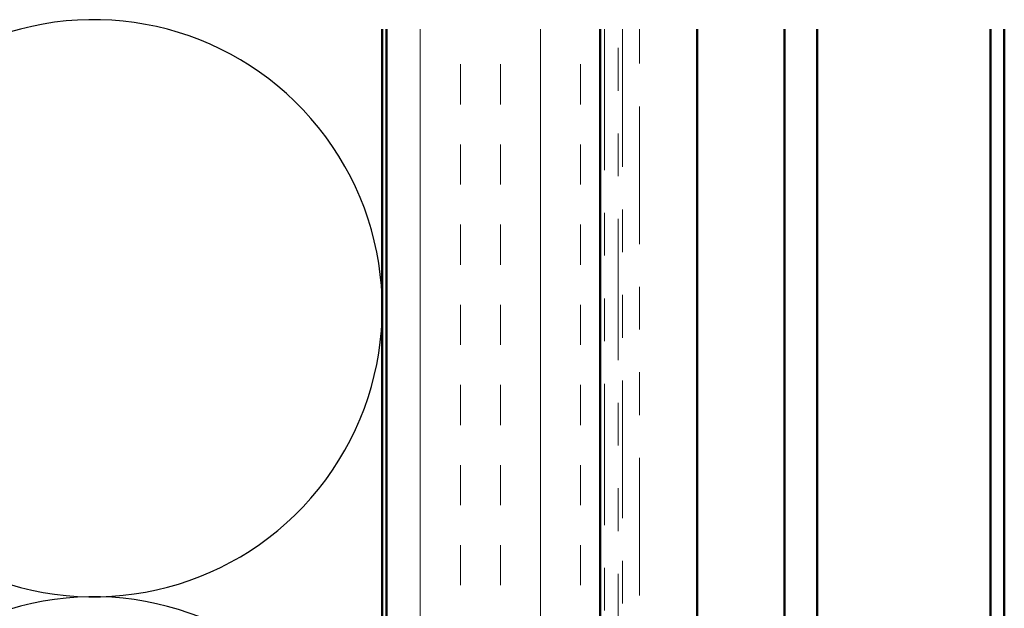
# Model space of a CAD drawing. Units: inches. Extents: x 0.6 to 33.4, y 0.5 to 21.4.
# Drawn here: x 6.9 to 9.2, y 18.1 to 19.5 of the extents above; entities that cross this region are included whole.
import ezdxf

# ---------------------------------------------------------------- set-up
doc = ezdxf.new("R2010")
doc.units = ezdxf.units.IN
doc.header["$LTSCALE"] = 2
doc.header["$MEASUREMENT"] = 0
doc.linetypes.add('DOUBLE_DASH_CHAIN', pattern=[1.2403, 0.6614, -0.0827, 0.1654, -0.0827, 0.1654, -0.0827])
for name, color, linetype, lineweight in [('Hatch (ANSI)', 7, 'Continuous', 18), ('Sketch Geometry (ANSI)', 7, 'Continuous', 25), ('Visible (ANSI)', 7, 'Continuous', 50)]:
    doc.layers.add(name, color=color, linetype=linetype, lineweight=lineweight)

msp = doc.modelspace()

# ---------------------------------------------------------------- hatches: boundary and pattern name
at = {"layer": 'Hatch (ANSI)', "true_color": 0x804000}
h = msp.add_hatch(dxfattribs=at)
h.set_pattern_fill('INSUL', color=36, scale=0.75, angle=90, style=0)
h.paths.add_polyline_path([(8.29608, 19.48901), (8.29608, 9.57085), (7.79608, 9.57085), (7.79608, 19.48901)])

# ---------------------------------------------------------------- linework, layer by layer
at = {"layer": 'Sketch Geometry (ANSI)', "color": 150, "true_color": 0x0080ff}
for centre in [(7.11108, 18.83585), (7.11108, 17.48585)]:
    msp.add_arc(centre, 0.675, 250.6261, 109.3739, dxfattribs=at)
at = {"layer": 'Visible (ANSI)', "color": 150, "true_color": 0x0080ff}
msp.add_line((7.78608, 19.48901), (7.78608, 14.11085), dxfattribs=at)
at = {"layer": 'Visible (ANSI)', "color": 36, "true_color": 0x804000}
for p, q in [((7.79608, 9.57085), (7.79608, 19.48901)), ((8.29608, 9.57085), (8.29608, 19.48901))]:
    msp.add_line(p, q, dxfattribs=at)
at = {"layer": 'Visible (ANSI)', "color": 30, "linetype": 'DOUBLE_DASH_CHAIN', "lineweight": 18, "ltscale": 0.249591, "true_color": 0xff8000}
for p, q in [((8.30608, 19.48901), (8.30608, 9.58285)), ((8.33808, 9.58285), (8.33808, 19.48901))]:
    msp.add_line(p, q, dxfattribs=at)
at = {"layer": 'Visible (ANSI)', "color": 30, "linetype": 'DOUBLE_DASH_CHAIN', "lineweight": 18, "ltscale": 0.243461, "true_color": 0xff8000}
for p, q in [((8.34808, 19.48901), (8.34808, 14.05363)), ((8.38808, 14.05363), (8.38808, 19.48901))]:
    msp.add_line(p, q, dxfattribs=at)
at = {"layer": 'Visible (ANSI)', "color": 5, "true_color": 0x0000ff}
for p, q in [((8.52308, 19.48901), (8.52308, 11.2142)), ((8.72683, 19.48901), (8.72683, 11.2142)), ((8.80358, 19.48901), (8.80358, 11.2142)), ((9.20908, 11.2142), (9.20908, 19.48901)), ((9.24108, 19.48901), (9.24108, 11.2142))]:
    msp.add_line(p, q, dxfattribs=at)

doc.saveas('drawing.dxf')
